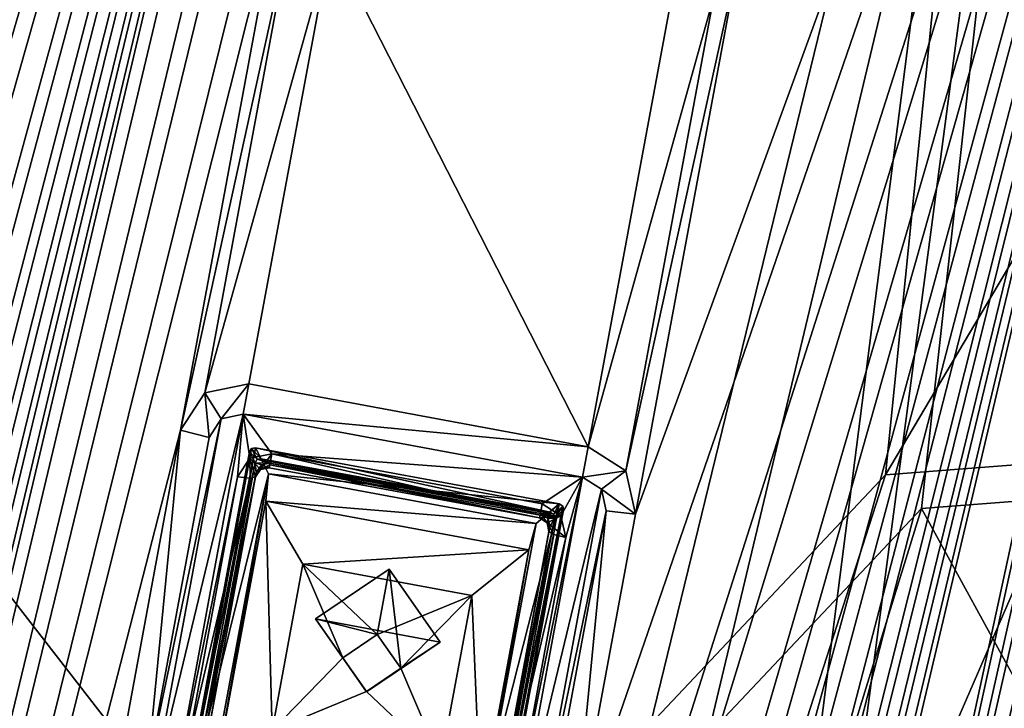
# Model space of a CAD drawing. Units: inches. Extents: x 243 to 586, y -941 to -333.
# Drawn here: x 357 to 374, y -780 to -769 of the extents above; entities that cross this region are included whole.
import ezdxf

# ---------------------------------------------------------------- set-up
doc = ezdxf.new("R2010")
doc.units = ezdxf.units.IN
doc.header["$MEASUREMENT"] = 0
doc.layers.add('57', color=7, linetype='Continuous')

msp = doc.modelspace()

# ---------------------------------------------------------------- linework, layer by layer
at = {"layer": '57', "linetype": 'Continuous'}
for points in [[(366.417, -790.849, 1265.987), (294.275, -697.796, 1252.172), (259.064, -887.831, 1286.25), (366.417, -790.849, 1265.987)], [(294.275, -697.796, 1252.172), (366.417, -790.849, 1265.987), (487.241, -733.551, 1252.172), (294.275, -697.796, 1252.172)], [(331.376, -886.012, 1273.661), (332.432, -880.317, 1272.64), (368.153, -730.178, 1245.461), (331.376, -886.012, 1273.661)], [(367.097, -735.873, 1246.483), (331.376, -886.012, 1273.661), (368.153, -730.178, 1245.461), (367.097, -735.873, 1246.483)], [(332.432, -880.317, 1272.64), (334.185, -870.856, 1270.943), (368.153, -730.178, 1245.461), (332.432, -880.317, 1272.64)], [(334.185, -870.856, 1270.943), (335.24, -865.162, 1269.922), (368.153, -730.178, 1245.461), (334.185, -870.856, 1270.943)], [(335.24, -865.162, 1269.922), (336.993, -855.701, 1268.225), (368.153, -730.178, 1245.461), (335.24, -865.162, 1269.922)], [(336.993, -855.701, 1268.225), (338.048, -850.006, 1267.204), (368.153, -730.178, 1245.461), (336.993, -855.701, 1268.225)], [(338.048, -850.006, 1267.204), (339.801, -840.545, 1265.507), (368.153, -730.178, 1245.461), (338.048, -850.006, 1267.204)], [(339.801, -840.545, 1265.507), (340.856, -834.851, 1264.486), (368.153, -730.178, 1245.461), (339.801, -840.545, 1265.507)], [(340.856, -834.851, 1264.486), (342.609, -825.39, 1262.789), (368.153, -730.178, 1245.461), (340.856, -834.851, 1264.486)], [(342.609, -825.39, 1262.789), (343.664, -819.695, 1261.768), (368.153, -730.178, 1245.461), (342.609, -825.39, 1262.789)], [(343.664, -819.695, 1261.768), (345.417, -810.234, 1260.072), (368.153, -730.178, 1245.461), (343.664, -819.695, 1261.768)], [(345.417, -810.234, 1260.072), (346.472, -804.54, 1259.05), (368.153, -730.178, 1245.461), (345.417, -810.234, 1260.072)], [(346.472, -804.54, 1259.05), (348.225, -795.079, 1257.354), (368.153, -730.178, 1245.461), (346.472, -804.54, 1259.05)], [(348.225, -795.079, 1257.354), (349.28, -789.384, 1256.333), (368.153, -730.178, 1245.461), (348.225, -795.079, 1257.354)], [(368.153, -730.178, 1245.461), (349.28, -789.384, 1256.333), (351.033, -779.923, 1254.636), (368.153, -730.178, 1245.461)], [(352.088, -774.228, 1253.615), (368.153, -730.178, 1245.461), (351.033, -779.923, 1254.636), (352.088, -774.228, 1253.615)], [(368.153, -730.178, 1245.461), (352.088, -774.228, 1253.615), (353.841, -764.768, 1251.918), (368.153, -730.178, 1245.461)], [(346.766, -888.863, 1273.661), (347.821, -883.169, 1272.64), (383.542, -733.029, 1245.461), (346.766, -888.863, 1273.661)], [(346.766, -888.863, 1273.661), (383.542, -733.029, 1245.461), (366.585, -811.205, 1259.56), (346.766, -888.863, 1273.661)], [(347.821, -883.169, 1272.64), (349.574, -873.708, 1270.943), (383.542, -733.029, 1245.461), (347.821, -883.169, 1272.64)], [(349.574, -873.708, 1270.943), (350.629, -868.013, 1269.922), (383.542, -733.029, 1245.461), (349.574, -873.708, 1270.943)], [(350.629, -868.013, 1269.922), (352.382, -858.552, 1268.225), (383.542, -733.029, 1245.461), (350.629, -868.013, 1269.922)], [(352.382, -858.552, 1268.225), (353.437, -852.858, 1267.204), (383.542, -733.029, 1245.461), (352.382, -858.552, 1268.225)], [(353.437, -852.858, 1267.204), (355.19, -843.397, 1265.507), (383.542, -733.029, 1245.461), (353.437, -852.858, 1267.204)], [(355.19, -843.397, 1265.507), (356.245, -837.702, 1264.486), (383.542, -733.029, 1245.461), (355.19, -843.397, 1265.507)], [(356.245, -837.702, 1264.486), (357.998, -828.241, 1262.789), (383.542, -733.029, 1245.461), (356.245, -837.702, 1264.486)], [(357.998, -828.241, 1262.789), (359.053, -822.547, 1261.768), (383.542, -733.029, 1245.461), (357.998, -828.241, 1262.789)], [(359.053, -822.547, 1261.768), (360.806, -813.086, 1260.072), (383.542, -733.029, 1245.461), (359.053, -822.547, 1261.768)], [(360.806, -813.086, 1260.072), (361.862, -807.391, 1259.05), (383.542, -733.029, 1245.461), (360.806, -813.086, 1260.072)], [(361.862, -807.391, 1259.05), (363.615, -797.93, 1257.354), (383.542, -733.029, 1245.461), (361.862, -807.391, 1259.05)], [(363.615, -797.93, 1257.354), (364.67, -792.235, 1256.333), (383.542, -733.029, 1245.461), (363.615, -797.93, 1257.354)], [(383.542, -733.029, 1245.461), (364.67, -792.235, 1256.333), (366.423, -782.775, 1254.636), (383.542, -733.029, 1245.461)], [(367.478, -777.08, 1253.615), (383.542, -733.029, 1245.461), (366.423, -782.775, 1254.636), (367.478, -777.08, 1253.615)], [(383.542, -733.029, 1245.461), (382.487, -738.724, 1246.483), (366.585, -811.205, 1259.56), (383.542, -733.029, 1245.461)], [(383.542, -733.029, 1245.461), (367.478, -777.08, 1253.615), (369.231, -767.619, 1251.918), (383.542, -733.029, 1245.461)], [(366.417, -790.849, 1265.987), (387.012, -794.965, 1266.039), (487.241, -733.551, 1252.172), (366.417, -790.849, 1265.987)], [(365.345, -745.334, 1248.179), (331.376, -886.012, 1273.661), (367.097, -735.873, 1246.483), (365.345, -745.334, 1248.179)], [(397.876, -741.576, 1246.483), (362.155, -891.715, 1273.661), (398.931, -735.881, 1245.461), (397.876, -741.576, 1246.483)], [(398.931, -735.881, 1245.461), (362.155, -891.715, 1273.661), (379.1, -813.523, 1259.56), (398.931, -735.881, 1245.461)], [(382.487, -738.724, 1246.483), (380.734, -748.185, 1248.179), (366.585, -811.205, 1259.56), (382.487, -738.724, 1246.483)], [(396.123, -751.036, 1248.179), (362.155, -891.715, 1273.661), (397.876, -741.576, 1246.483), (396.123, -751.036, 1248.179)], [(364.289, -751.028, 1249.2), (331.376, -886.012, 1273.661), (365.345, -745.334, 1248.179), (364.289, -751.028, 1249.2)], [(380.734, -748.185, 1248.179), (379.679, -753.88, 1249.2), (366.585, -811.205, 1259.56), (380.734, -748.185, 1248.179)], [(331.376, -886.012, 1273.661), (364.289, -751.028, 1249.2), (362.536, -760.489, 1250.897), (331.376, -886.012, 1273.661)], [(395.068, -756.731, 1249.2), (362.155, -891.715, 1273.661), (396.123, -751.036, 1248.179), (395.068, -756.731, 1249.2)], [(379.679, -753.88, 1249.2), (377.926, -763.341, 1250.897), (366.585, -811.205, 1259.56), (379.679, -753.88, 1249.2)], [(371.739, -776.406, 1371.355), (367.734, -780.656, 1377.205), (373.841, -755.638, 1381.163), (371.739, -776.406, 1371.355)], [(367.734, -780.656, 1377.205), (369.95, -786.059, 1383.055), (373.841, -755.638, 1391.963), (367.734, -780.656, 1377.205)], [(373.841, -755.638, 1381.163), (367.734, -780.656, 1377.205), (373.841, -755.638, 1391.963), (373.841, -755.638, 1381.163)], [(369.95, -786.059, 1383.055), (377.089, -789.45, 1385.478), (373.841, -755.638, 1391.963), (369.95, -786.059, 1383.055)], [(383.038, -757.342, 1375.763), (371.739, -776.406, 1371.355), (373.841, -755.638, 1381.163), (383.038, -757.342, 1375.763)], [(370.728, -785.741, 1382.513), (368.717, -780.838, 1377.205), (374.693, -755.796, 1391.463), (370.728, -785.741, 1382.513)], [(368.717, -780.838, 1377.205), (372.351, -776.981, 1371.896), (374.693, -755.796, 1381.663), (368.717, -780.838, 1377.205)], [(374.693, -755.796, 1391.463), (368.717, -780.838, 1377.205), (374.693, -755.796, 1381.663), (374.693, -755.796, 1391.463)], [(383.038, -757.342, 1396.363), (370.728, -785.741, 1382.513), (374.693, -755.796, 1391.463), (383.038, -757.342, 1396.363)], [(372.351, -776.981, 1371.896), (379.501, -776.43, 1369.698), (374.693, -755.796, 1381.663), (372.351, -776.981, 1371.896)], [(362.155, -891.715, 1273.661), (395.068, -756.731, 1249.2), (393.315, -766.192, 1250.897), (362.155, -891.715, 1273.661)], [(377.206, -788.817, 1384.712), (370.728, -785.741, 1382.513), (383.038, -757.342, 1396.363), (377.206, -788.817, 1384.712)], [(379.618, -775.798, 1368.932), (371.739, -776.406, 1371.355), (383.038, -757.342, 1375.763), (379.618, -775.798, 1368.932)], [(361.481, -766.184, 1251.918), (331.376, -886.012, 1273.661), (362.536, -760.489, 1250.897), (361.481, -766.184, 1251.918)], [(377.926, -763.341, 1250.897), (376.871, -769.035, 1251.918), (366.585, -811.205, 1259.56), (377.926, -763.341, 1250.897)], [(359.728, -775.645, 1253.615), (331.376, -886.012, 1273.661), (361.481, -766.184, 1251.918), (359.728, -775.645, 1253.615)], [(361.642, -766.922, 1252.041), (359.728, -775.645, 1253.615), (361.481, -766.184, 1251.918), (361.642, -766.922, 1252.041)], [(392.26, -771.887, 1251.918), (362.155, -891.715, 1273.661), (393.315, -766.192, 1250.897), (392.26, -771.887, 1251.918)], [(360.143, -775.013, 1253.492), (359.728, -775.645, 1253.615), (361.642, -766.922, 1252.041), (360.143, -775.013, 1253.492)], [(362.286, -767.334, 1252.092), (360.143, -775.013, 1253.492), (361.642, -766.922, 1252.041), (362.286, -767.334, 1252.092)], [(360.891, -774.858, 1253.441), (360.143, -775.013, 1253.492), (362.286, -767.334, 1252.092), (360.891, -774.858, 1253.441)], [(366.673, -775.929, 1253.441), (360.891, -774.858, 1253.441), (362.286, -767.334, 1252.092), (366.673, -775.929, 1253.441)], [(366.673, -775.929, 1253.441), (362.286, -767.334, 1252.092), (368.068, -768.406, 1252.092), (366.673, -775.929, 1253.441)], [(367.478, -777.08, 1253.615), (367.317, -776.342, 1253.492), (369.231, -767.619, 1251.918), (367.478, -777.08, 1253.615)], [(369.231, -767.619, 1251.918), (367.317, -776.342, 1253.492), (368.816, -768.251, 1252.041), (369.231, -767.619, 1251.918)], [(367.317, -776.342, 1253.492), (366.673, -775.929, 1253.441), (368.816, -768.251, 1252.041), (367.317, -776.342, 1253.492)], [(368.816, -768.251, 1252.041), (366.673, -775.929, 1253.441), (368.068, -768.406, 1252.092), (368.816, -768.251, 1252.041)], [(376.871, -769.035, 1251.918), (375.118, -778.496, 1253.615), (366.585, -811.205, 1259.56), (376.871, -769.035, 1251.918)], [(390.507, -781.348, 1253.615), (362.155, -891.715, 1273.661), (392.26, -771.887, 1251.918), (390.507, -781.348, 1253.615)], [(360.143, -775.013, 1253.492), (360.891, -774.858, 1253.441), (360.422, -775.454, 1253.357), (360.143, -775.013, 1253.492)], [(360.891, -774.858, 1253.441), (360.795, -775.376, 1253.331), (360.422, -775.454, 1253.357), (360.891, -774.858, 1253.441)], [(360.891, -774.858, 1253.441), (366.673, -775.929, 1253.441), (360.795, -775.376, 1253.331), (360.891, -774.858, 1253.441)], [(359.728, -775.645, 1253.615), (360.143, -775.013, 1253.492), (360.214, -775.77, 1253.418), (359.728, -775.645, 1253.615)], [(360.214, -775.77, 1253.418), (360.143, -775.013, 1253.492), (360.422, -775.454, 1253.357), (360.214, -775.77, 1253.418)], [(360.795, -775.376, 1253.331), (359.561, -782.04, 1254.526), (359.24, -781.833, 1254.5), (360.795, -775.376, 1253.331)], [(360.422, -775.454, 1253.357), (360.795, -775.376, 1253.331), (359.24, -781.833, 1254.5), (360.422, -775.454, 1253.357)], [(359.561, -782.04, 1254.526), (360.795, -775.376, 1253.331), (360.7, -776.441, 1253.519), (359.561, -782.04, 1254.526)], [(360.7, -776.441, 1253.519), (360.795, -775.376, 1253.331), (360.907, -776.126, 1253.457), (360.7, -776.441, 1253.519)], [(360.795, -775.376, 1253.331), (366.578, -776.448, 1253.331), (361.281, -776.048, 1253.432), (360.795, -775.376, 1253.331)], [(360.907, -776.126, 1253.457), (360.795, -775.376, 1253.331), (361.281, -776.048, 1253.432), (360.907, -776.126, 1253.457)], [(366.673, -775.929, 1253.441), (366.578, -776.448, 1253.331), (360.795, -775.376, 1253.331), (366.673, -775.929, 1253.441)], [(360.214, -775.77, 1253.418), (360.422, -775.454, 1253.357), (359.158, -781.464, 1254.439), (360.214, -775.77, 1253.418)], [(359.158, -781.464, 1254.439), (360.422, -775.454, 1253.357), (359.24, -781.833, 1254.5), (359.158, -781.464, 1254.439)], [(358.673, -781.339, 1254.636), (331.376, -886.012, 1273.661), (359.728, -775.645, 1253.615), (358.673, -781.339, 1254.636)], [(358.673, -781.339, 1254.636), (359.728, -775.645, 1253.615), (359.158, -781.464, 1254.439), (358.673, -781.339, 1254.636)], [(359.728, -775.645, 1253.615), (360.214, -775.77, 1253.418), (359.158, -781.464, 1254.439), (359.728, -775.645, 1253.615)], [(377.799, -785.618, 1351.634), (367.633, -789.142, 1352.571), (379.618, -775.798, 1368.932), (377.799, -785.618, 1351.634)], [(379.618, -775.798, 1368.932), (367.633, -789.142, 1352.571), (371.739, -776.406, 1371.355), (379.618, -775.798, 1368.932)], [(360.904, -776.015, 1254.445), (360.936, -775.956, 1254.434), (359.96, -781.111, 1255.359), (360.904, -776.015, 1254.445)], [(359.96, -781.111, 1255.359), (360.936, -775.956, 1254.434), (359.971, -781.176, 1255.37), (359.96, -781.111, 1255.359)], [(360.998, -776.202, 1254.229), (360.904, -776.015, 1254.445), (359.96, -781.111, 1255.359), (360.998, -776.202, 1254.229)], [(360.936, -775.956, 1254.434), (361.007, -775.945, 1254.43), (359.971, -781.176, 1255.37), (360.936, -775.956, 1254.434)], [(359.971, -781.176, 1255.37), (361.007, -775.945, 1254.43), (360.031, -781.212, 1255.374), (359.971, -781.176, 1255.37)], [(360.031, -781.212, 1255.374), (361.007, -775.945, 1254.43), (361.225, -776.39, 1254.5), (360.031, -781.212, 1255.374)], [(360.904, -776.015, 1254.445), (361.034, -776.141, 1254.217), (360.936, -775.956, 1254.434), (360.904, -776.015, 1254.445)], [(360.998, -776.202, 1254.229), (361.034, -776.141, 1254.217), (360.904, -776.015, 1254.445), (360.998, -776.202, 1254.229)], [(360.907, -776.126, 1253.457), (361.281, -776.048, 1253.432), (361.087, -776.318, 1253.79), (360.907, -776.126, 1253.457)], [(361.101, -776.132, 1254.214), (361.007, -775.945, 1254.43), (360.936, -775.956, 1254.434), (361.101, -776.132, 1254.214)], [(361.034, -776.141, 1254.217), (361.101, -776.132, 1254.214), (360.936, -775.956, 1254.434), (361.034, -776.141, 1254.217)], [(361.007, -775.945, 1254.43), (366.181, -776.904, 1254.43), (361.225, -776.39, 1254.5), (361.007, -775.945, 1254.43)], [(361.101, -776.132, 1254.214), (366.026, -777.045, 1254.214), (361.007, -775.945, 1254.43), (361.101, -776.132, 1254.214)], [(361.007, -775.945, 1254.43), (366.026, -777.045, 1254.214), (366.181, -776.904, 1254.43), (361.007, -775.945, 1254.43)], [(361.281, -776.048, 1253.432), (361.246, -776.238, 1253.555), (361.087, -776.318, 1253.79), (361.281, -776.048, 1253.432)], [(361.281, -776.048, 1253.432), (365.853, -777.092, 1253.555), (361.246, -776.238, 1253.555), (361.281, -776.048, 1253.432)], [(366.578, -776.448, 1253.331), (365.889, -776.901, 1253.432), (361.281, -776.048, 1253.432), (366.578, -776.448, 1253.331)], [(361.281, -776.048, 1253.432), (365.889, -776.901, 1253.432), (365.853, -777.092, 1253.555), (361.281, -776.048, 1253.432)], [(366.673, -775.929, 1253.441), (367.317, -776.342, 1253.492), (366.578, -776.448, 1253.331), (366.673, -775.929, 1253.441)], [(360.1, -781.052, 1255.099), (360.998, -776.202, 1254.229), (359.96, -781.111, 1255.359), (360.1, -781.052, 1255.099)], [(360.998, -776.202, 1254.229), (360.1, -781.052, 1255.099), (361.018, -776.367, 1254.257), (360.998, -776.202, 1254.229)], [(360.7, -776.441, 1253.519), (360.907, -776.126, 1253.457), (360.911, -776.464, 1253.605), (360.7, -776.441, 1253.519)], [(360.911, -776.464, 1253.605), (360.907, -776.126, 1253.457), (361.004, -776.444, 1253.814), (360.911, -776.464, 1253.605)], [(361.004, -776.444, 1253.814), (360.907, -776.126, 1253.457), (361.087, -776.318, 1253.79), (361.004, -776.444, 1253.814)], [(361.034, -776.141, 1254.217), (360.998, -776.202, 1254.229), (361.251, -776.21, 1254.222), (361.034, -776.141, 1254.217)], [(361.251, -776.21, 1254.222), (360.998, -776.202, 1254.229), (361.105, -776.238, 1254.232), (361.251, -776.21, 1254.222)], [(361.105, -776.238, 1254.232), (360.998, -776.202, 1254.229), (361.018, -776.367, 1254.257), (361.105, -776.238, 1254.232)], [(361.101, -776.132, 1254.214), (361.034, -776.141, 1254.217), (366.026, -777.045, 1254.214), (361.101, -776.132, 1254.214)], [(366.026, -777.045, 1254.214), (361.034, -776.141, 1254.217), (366.088, -777.08, 1254.218), (366.026, -777.045, 1254.214)], [(366.088, -777.08, 1254.218), (361.034, -776.141, 1254.217), (361.251, -776.21, 1254.222), (366.088, -777.08, 1254.218)], [(361.237, -776.287, 1253.779), (361.251, -776.21, 1254.222), (361.105, -776.238, 1254.232), (361.237, -776.287, 1253.779)], [(361.237, -776.287, 1253.779), (365.844, -777.141, 1253.779), (361.251, -776.21, 1254.222), (361.237, -776.287, 1253.779)], [(365.859, -777.064, 1254.222), (366.088, -777.08, 1254.218), (361.251, -776.21, 1254.222), (365.859, -777.064, 1254.222)], [(365.844, -777.141, 1253.779), (365.859, -777.064, 1254.222), (361.251, -776.21, 1254.222), (365.844, -777.141, 1253.779)], [(360.393, -780.882, 1255.305), (360.031, -781.212, 1255.374), (361.225, -776.39, 1254.5), (360.393, -780.882, 1255.305)], [(361.018, -776.367, 1254.257), (360.1, -781.052, 1255.099), (360.178, -780.905, 1255.071), (361.018, -776.367, 1254.257)], [(361.004, -776.444, 1253.814), (361.018, -776.367, 1254.257), (360.178, -780.905, 1255.071), (361.004, -776.444, 1253.814)], [(360.393, -780.882, 1255.305), (361.225, -776.39, 1254.5), (360.365, -781.266, 1252.893), (360.393, -780.882, 1255.305)], [(361.225, -776.39, 1254.5), (361.182, -776.856, 1252.102), (360.365, -781.266, 1252.893), (361.225, -776.39, 1254.5)], [(361.004, -776.444, 1253.814), (361.087, -776.318, 1253.79), (361.018, -776.367, 1254.257), (361.004, -776.444, 1253.814)], [(361.087, -776.318, 1253.79), (361.105, -776.238, 1254.232), (361.018, -776.367, 1254.257), (361.087, -776.318, 1253.79)], [(361.087, -776.318, 1253.79), (361.237, -776.287, 1253.779), (361.105, -776.238, 1254.232), (361.087, -776.318, 1253.79)], [(361.246, -776.238, 1253.555), (361.237, -776.287, 1253.779), (361.087, -776.318, 1253.79), (361.246, -776.238, 1253.555)], [(361.225, -776.39, 1254.5), (365.786, -777.235, 1254.5), (361.182, -776.856, 1252.102), (361.225, -776.39, 1254.5)], [(366.181, -776.904, 1254.43), (365.786, -777.235, 1254.5), (361.225, -776.39, 1254.5), (366.181, -776.904, 1254.43)], [(365.844, -777.141, 1253.779), (361.237, -776.287, 1253.779), (361.246, -776.238, 1253.555), (365.844, -777.141, 1253.779)], [(365.853, -777.092, 1253.555), (365.844, -777.141, 1253.779), (361.246, -776.238, 1253.555), (365.853, -777.092, 1253.555)], [(366.578, -776.448, 1253.331), (367.317, -776.342, 1253.492), (366.899, -776.654, 1253.357), (366.578, -776.448, 1253.331)], [(367.317, -776.342, 1253.492), (367.478, -777.08, 1253.615), (366.899, -776.654, 1253.357), (367.317, -776.342, 1253.492)], [(359.859, -780.978, 1254.332), (359.561, -782.04, 1254.526), (360.7, -776.441, 1253.519), (359.859, -780.978, 1254.332)], [(359.859, -780.978, 1254.332), (360.7, -776.441, 1253.519), (360.911, -776.464, 1253.605), (359.859, -780.978, 1254.332)], [(359.859, -780.978, 1254.332), (360.911, -776.464, 1253.605), (360.07, -781.002, 1254.419), (359.859, -780.978, 1254.332)], [(360.911, -776.464, 1253.605), (361.004, -776.444, 1253.814), (360.07, -781.002, 1254.419), (360.911, -776.464, 1253.605)], [(360.07, -781.002, 1254.419), (361.004, -776.444, 1253.814), (360.163, -780.982, 1254.628), (360.07, -781.002, 1254.419)], [(360.163, -780.982, 1254.628), (361.004, -776.444, 1253.814), (360.178, -780.905, 1255.071), (360.163, -780.982, 1254.628)], [(365.343, -783.111, 1254.526), (366.578, -776.448, 1253.331), (366.899, -776.654, 1253.357), (365.343, -783.111, 1254.526)], [(366.578, -776.448, 1253.331), (365.343, -783.111, 1254.526), (365.45, -782.014, 1254.332), (366.578, -776.448, 1253.331)], [(366.291, -777.477, 1253.519), (366.578, -776.448, 1253.331), (365.45, -782.014, 1254.332), (366.291, -777.477, 1253.519)], [(365.889, -776.901, 1253.432), (366.578, -776.448, 1253.331), (366.209, -777.108, 1253.457), (365.889, -776.901, 1253.432)], [(366.209, -777.108, 1253.457), (366.578, -776.448, 1253.331), (366.291, -777.477, 1253.519), (366.209, -777.108, 1253.457)], [(371.739, -776.406, 1371.355), (367.633, -789.142, 1352.571), (367.734, -780.656, 1377.205), (371.739, -776.406, 1371.355)], [(372.351, -776.981, 1371.896), (377.619, -786.586, 1351.807), (379.501, -776.43, 1369.698), (372.351, -776.981, 1371.896)], [(365.717, -783.033, 1254.5), (365.343, -783.111, 1254.526), (366.899, -776.654, 1253.357), (365.717, -783.033, 1254.5)], [(366.98, -777.023, 1253.418), (365.717, -783.033, 1254.5), (366.899, -776.654, 1253.357), (366.98, -777.023, 1253.418)], [(367.478, -777.08, 1253.615), (366.98, -777.023, 1253.418), (366.899, -776.654, 1253.357), (367.478, -777.08, 1253.615)], [(360.365, -781.266, 1252.893), (361.182, -776.856, 1252.102), (361.286, -780.762, 1251.964), (360.365, -781.266, 1252.893)], [(361.182, -776.856, 1252.102), (365.786, -777.235, 1254.5), (365.659, -777.686, 1252.102), (361.182, -776.856, 1252.102)], [(361.286, -780.762, 1251.964), (361.182, -776.856, 1252.102), (361.811, -777.929, 1251.456), (361.286, -780.762, 1251.964)], [(361.182, -776.856, 1252.102), (365.659, -777.686, 1252.102), (361.811, -777.929, 1251.456), (361.182, -776.856, 1252.102)], [(366.181, -776.904, 1254.43), (365.205, -782.171, 1255.374), (364.954, -781.727, 1255.305), (366.181, -776.904, 1254.43)], [(365.786, -777.235, 1254.5), (366.181, -776.904, 1254.43), (364.954, -781.727, 1255.305), (365.786, -777.235, 1254.5)], [(366.181, -776.904, 1254.43), (366.241, -776.94, 1254.434), (365.205, -782.171, 1255.374), (366.181, -776.904, 1254.43)], [(365.889, -776.901, 1253.432), (366.209, -777.108, 1253.457), (365.853, -777.092, 1253.555), (365.889, -776.901, 1253.432)], [(366.026, -777.045, 1254.214), (366.088, -777.08, 1254.218), (366.181, -776.904, 1254.43), (366.026, -777.045, 1254.214)], [(366.088, -777.08, 1254.218), (366.241, -776.94, 1254.434), (366.181, -776.904, 1254.43), (366.088, -777.08, 1254.218)], [(366.097, -777.147, 1254.229), (365.199, -781.997, 1255.099), (366.252, -777.006, 1254.445), (366.097, -777.147, 1254.229)], [(366.252, -777.006, 1254.445), (365.199, -781.997, 1255.099), (365.308, -782.102, 1255.359), (366.252, -777.006, 1254.445)], [(365.205, -782.171, 1255.374), (366.241, -776.94, 1254.434), (365.276, -782.16, 1255.37), (365.205, -782.171, 1255.374)], [(366.241, -776.94, 1254.434), (366.252, -777.006, 1254.445), (365.276, -782.16, 1255.37), (366.241, -776.94, 1254.434)], [(365.276, -782.16, 1255.37), (366.252, -777.006, 1254.445), (365.308, -782.102, 1255.359), (365.276, -782.16, 1255.37)], [(365.925, -782.718, 1254.439), (365.717, -783.033, 1254.5), (366.98, -777.023, 1253.418), (365.925, -782.718, 1254.439)], [(365.844, -777.141, 1253.779), (365.973, -777.223, 1253.79), (365.859, -777.064, 1254.222), (365.844, -777.141, 1253.779)], [(365.859, -777.064, 1254.222), (365.99, -777.15, 1254.233), (366.097, -777.147, 1254.229), (365.859, -777.064, 1254.222)], [(366.088, -777.08, 1254.218), (365.859, -777.064, 1254.222), (366.097, -777.147, 1254.229), (366.088, -777.08, 1254.218)], [(365.859, -777.064, 1254.222), (365.973, -777.223, 1253.79), (365.99, -777.15, 1254.233), (365.859, -777.064, 1254.222)], [(366.423, -782.775, 1254.636), (365.925, -782.718, 1254.439), (366.98, -777.023, 1253.418), (366.423, -782.775, 1254.636)], [(366.088, -777.08, 1254.218), (366.097, -777.147, 1254.229), (366.241, -776.94, 1254.434), (366.088, -777.08, 1254.218)], [(366.097, -777.147, 1254.229), (366.252, -777.006, 1254.445), (366.241, -776.94, 1254.434), (366.097, -777.147, 1254.229)], [(367.478, -777.08, 1253.615), (366.423, -782.775, 1254.636), (366.98, -777.023, 1253.418), (367.478, -777.08, 1253.615)], [(368.395, -789.784, 1352.658), (377.619, -786.586, 1351.807), (372.351, -776.981, 1371.896), (368.395, -789.784, 1352.658)], [(368.717, -780.838, 1377.205), (368.395, -789.784, 1352.658), (372.351, -776.981, 1371.896), (368.717, -780.838, 1377.205)], [(365.786, -777.235, 1254.5), (364.954, -781.727, 1255.305), (365.659, -777.686, 1252.102), (365.786, -777.235, 1254.5)], [(366.019, -777.294, 1254.257), (365.179, -781.832, 1255.071), (366.097, -777.147, 1254.229), (366.019, -777.294, 1254.257)], [(366.097, -777.147, 1254.229), (365.179, -781.832, 1255.071), (365.199, -781.997, 1255.099), (366.097, -777.147, 1254.229)], [(366.209, -777.108, 1253.457), (365.844, -777.141, 1253.779), (365.853, -777.092, 1253.555), (366.209, -777.108, 1253.457)], [(365.844, -777.141, 1253.779), (366.209, -777.108, 1253.457), (365.973, -777.223, 1253.79), (365.844, -777.141, 1253.779)], [(366.209, -777.108, 1253.457), (366.291, -777.477, 1253.519), (365.973, -777.223, 1253.79), (366.209, -777.108, 1253.457)], [(365.973, -777.223, 1253.79), (366.005, -777.371, 1253.814), (365.99, -777.15, 1254.233), (365.973, -777.223, 1253.79)], [(366.291, -777.477, 1253.519), (366.085, -777.423, 1253.605), (365.973, -777.223, 1253.79), (366.291, -777.477, 1253.519)], [(366.085, -777.423, 1253.605), (366.005, -777.371, 1253.814), (365.973, -777.223, 1253.79), (366.085, -777.423, 1253.605)], [(365.99, -777.15, 1254.233), (366.019, -777.294, 1254.257), (366.097, -777.147, 1254.229), (365.99, -777.15, 1254.233)], [(366.005, -777.371, 1253.814), (366.019, -777.294, 1254.257), (365.99, -777.15, 1254.233), (366.005, -777.371, 1253.814)], [(366.005, -777.371, 1253.814), (365.164, -781.908, 1254.628), (366.019, -777.294, 1254.257), (366.005, -777.371, 1253.814)], [(366.019, -777.294, 1254.257), (365.164, -781.908, 1254.628), (365.179, -781.832, 1255.071), (366.019, -777.294, 1254.257)], [(365.164, -781.908, 1254.628), (366.005, -777.371, 1253.814), (366.085, -777.423, 1253.605), (365.164, -781.908, 1254.628)], [(365.244, -781.961, 1254.419), (365.164, -781.908, 1254.628), (366.085, -777.423, 1253.605), (365.244, -781.961, 1254.419)], [(366.291, -777.477, 1253.519), (365.244, -781.961, 1254.419), (366.085, -777.423, 1253.605), (366.291, -777.477, 1253.519)], [(366.291, -777.477, 1253.519), (365.45, -782.014, 1254.332), (365.244, -781.961, 1254.419), (366.291, -777.477, 1253.519)], [(365.659, -777.686, 1252.102), (364.688, -778.462, 1251.456), (361.811, -777.929, 1251.456), (365.659, -777.686, 1252.102)], [(365.659, -777.686, 1252.102), (364.842, -782.095, 1252.893), (364.688, -778.462, 1251.456), (365.659, -777.686, 1252.102)], [(365.659, -777.686, 1252.102), (364.954, -781.727, 1255.305), (364.842, -782.095, 1252.893), (365.659, -777.686, 1252.102)], [(361.286, -780.762, 1251.964), (361.811, -777.929, 1251.456), (362.495, -779.523, 1251.71), (361.286, -780.762, 1251.964)], [(361.811, -777.929, 1251.456), (364.688, -778.462, 1251.456), (363.077, -779.128, 1251.623), (361.811, -777.929, 1251.456)], [(362.495, -779.523, 1251.71), (361.811, -777.929, 1251.456), (363.077, -779.128, 1251.623), (362.495, -779.523, 1251.71)], [(362.029, -778.858, 1254.902), (363.283, -778.014, 1254.715), (364.15, -779.259, 1254.903), (362.029, -778.858, 1254.902)], [(363.077, -779.128, 1251.623), (363.283, -778.014, 1254.715), (362.029, -778.858, 1254.902), (363.077, -779.128, 1251.623)], [(363.077, -779.128, 1251.623), (363.479, -779.702, 1251.71), (363.283, -778.014, 1254.715), (363.077, -779.128, 1251.623)], [(363.283, -778.014, 1254.715), (363.479, -779.702, 1251.71), (364.15, -779.259, 1254.903), (363.283, -778.014, 1254.715)], [(363.077, -779.128, 1251.623), (364.688, -778.462, 1251.456), (363.479, -779.702, 1251.71), (363.077, -779.128, 1251.623)], [(364.688, -778.462, 1251.456), (364.163, -781.295, 1251.964), (363.479, -779.702, 1251.71), (364.688, -778.462, 1251.456)], [(364.842, -782.095, 1252.893), (364.163, -781.295, 1251.964), (364.688, -778.462, 1251.456), (364.842, -782.095, 1252.893)], [(375.118, -778.496, 1253.615), (374.062, -784.191, 1254.636), (366.585, -811.205, 1259.56), (375.118, -778.496, 1253.615)], [(362.896, -780.103, 1255.09), (362.029, -778.858, 1254.902), (364.15, -779.259, 1254.903), (362.896, -780.103, 1255.09)], [(362.495, -779.523, 1251.71), (363.077, -779.128, 1251.623), (362.029, -778.858, 1254.902), (362.495, -779.523, 1251.71)], [(362.896, -780.103, 1255.09), (362.495, -779.523, 1251.71), (362.029, -778.858, 1254.902), (362.896, -780.103, 1255.09)], [(362.897, -780.096, 1251.797), (362.896, -780.103, 1255.09), (364.15, -779.259, 1254.903), (362.897, -780.096, 1251.797)], [(363.479, -779.702, 1251.71), (362.897, -780.096, 1251.797), (364.15, -779.259, 1254.903), (363.479, -779.702, 1251.71)], [(362.897, -780.096, 1251.797), (361.286, -780.762, 1251.964), (362.495, -779.523, 1251.71), (362.897, -780.096, 1251.797)], [(362.897, -780.096, 1251.797), (362.495, -779.523, 1251.71), (362.896, -780.103, 1255.09), (362.897, -780.096, 1251.797)], [(364.163, -781.295, 1251.964), (362.897, -780.096, 1251.797), (363.479, -779.702, 1251.71), (364.163, -781.295, 1251.964)], [(364.163, -781.295, 1251.964), (361.286, -780.762, 1251.964), (362.897, -780.096, 1251.797), (364.163, -781.295, 1251.964)]]:
    msp.add_3dface(points, dxfattribs=at)

doc.saveas('drawing.dxf')
